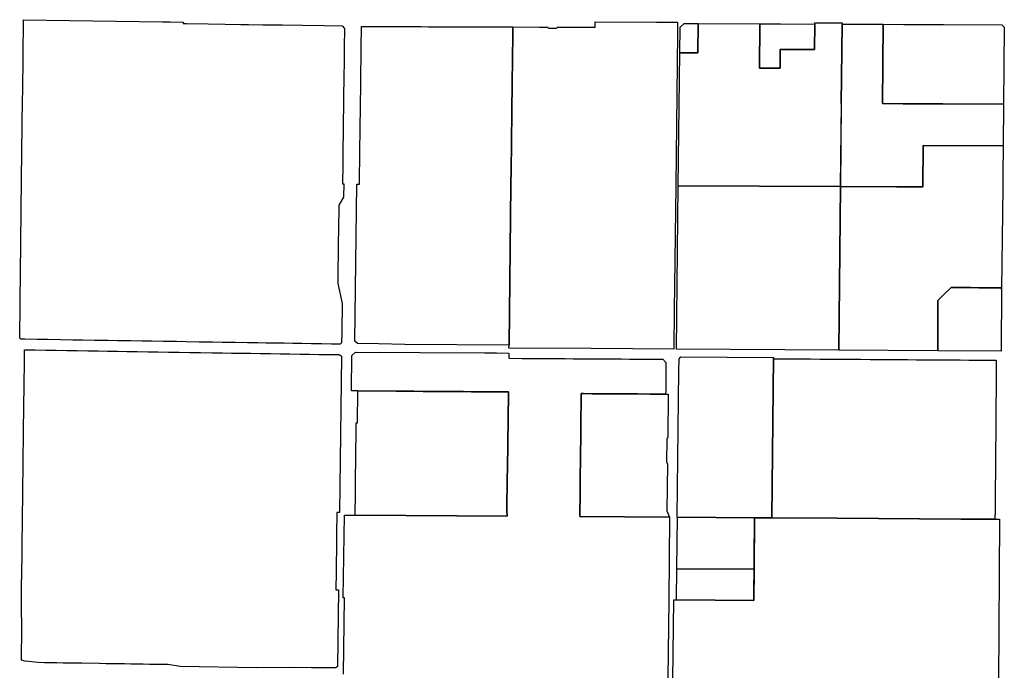
# Model space of a CAD drawing. Units: inches. Extents: x 6347163 to 6382440, y 2168614 to 2229301.
# Drawn here: x 6364720 to 6372588, y 2178166 to 2183365 of the extents above; entities that cross this region are included whole.
import ezdxf

# ---------------------------------------------------------------- set-up
doc = ezdxf.new("R2010")
doc.units = ezdxf.units.IN
doc.header["$MEASUREMENT"] = 0
doc.layers.add('ZONING', color=7, linetype='Continuous', true_color=0x8ab0bc)

msp = doc.modelspace()

# ---------------------------------------------------------------- linework, layer by layer
at = {"layer": 'ZONING'}
for points in [[(6364751.571, 2183364.641), (6365861.956, 2183347.281), (6365921.948, 2183346.343), (6366027.637, 2183344.691), (6366027.509, 2183334.691), (6366052.505, 2183334.301), (6366227.485, 2183331.565), (6366362.467, 2183329.455), (6366487.631, 2183327.497), (6366547.623, 2183326.691), (6366664.327, 2183324.874), (6366821.539, 2183322.427), (6366980.85, 2183319.948), (6367151.17, 2183317.295), (6367295.81, 2183315.044), (6367315.547, 2183294.735), (6367315.226, 2183270.234), (6367313.914, 2183170.244), (6367312.8, 2183085.25), (6367311.75, 2183005.257), (6367310.82, 2182934.263), (6367309.876, 2182862.269), (6367308.946, 2182791.275), (6367308.002, 2182719.281), (6367307.07, 2182648.287), (6367306.126, 2182576.293), (6367305.196, 2182505.299), (6367304.251, 2182433.305), (6367303.321, 2182362.313), (6367302.377, 2182290.319), (6367301.261, 2182205.325), (6367299.255, 2182052.339), (6367309.198, 2182052.186), (6367307.816, 2181947.194), (6367269.95, 2181881.772), (6367269.317, 2181833.776), (6367269.251, 2181828.776), (6367267.976, 2181731.784), (6367267.12, 2181666.79), (6367266.263, 2181601.796), (6367265.407, 2181536.812), (6367264.453, 2181464.329), (6367263.629, 2181401.685), (6367262.615, 2181323.693), (6367261.719, 2181255.699), (6367296.615, 2181095.766), (6367293.721, 2180875.784), (6367293.589, 2180865.786), (6367292.511, 2180783.792), (6367280.355, 2180771.98), (6367211.283, 2180773.042), (6367131.293, 2180774.271), (6367051.303, 2180775.503), (6366975.261, 2180776.673), (6366903.84, 2180777.77), (6366832.419, 2180778.868), (6366757.427, 2180780.022), (6366686.399, 2180781.114), (6366622.407, 2180782.1), (6366541.399, 2180783.333), (6366442.25, 2180784.858), (6366339.263, 2180786.443), (6366261.273, 2180787.653), (6366155.703, 2180789.277), (6366050.128, 2180790.902), (6365972.138, 2180792.108), (6365869.156, 2180793.689), (6365776.17, 2180795.116), (6365698.18, 2180796.331), (6365605.188, 2180797.754), (6365502.202, 2180799.331), (6365424.212, 2180800.537), (6365318.222, 2180802.168), (6365221.735, 2180803.653), (6365143.737, 2180804.848), (6365047.248, 2180806.331), (6364941.261, 2180807.962), (6364863.271, 2180809.168), (6364760.279, 2180810.752), (6364729.287, 2180811.23), (6364720.397, 2180820.369), (6364727.1, 2181367.459), (6364727.651, 2181412.457), (6364728.826, 2181508.435), (6364729.788, 2181586.433), (6364735.984, 2182092.006), (6364743.782, 2182728.407), (6364744.511, 2182788.413)], [(6368660.363, 2183240.485), (6368659.617, 2183178.489), (6368658.87, 2183116.495), (6368658.124, 2183054.499), (6368657.379, 2182992.503), (6368656.429, 2182913.569), (6368654.84, 2182781.519), (6368653.944, 2182706.996), (6368653.659, 2182683.309), (6368652.635, 2182598.295), (6368651.914, 2182538.279), (6368651.192, 2182478.283), (6368650.469, 2182418.289), (6368649.749, 2182358.293), (6368649.026, 2182298.297), (6368648.303, 2182238.301), (6368647.495, 2182171), (6368645.982, 2182045.323), (6368630.172, 2180763.192), (6367798.359, 2180768.429), (6367588.435, 2180775.75), (6367418.429, 2180776.82), (6367398.693, 2180796.944), (6367415.198, 2182051.533), (6367435.202, 2182051.435), (6367436.122, 2182121.427), (6367437.83, 2182251.357), (6367438.621, 2182311.351), (6367439.409, 2182371.347), (6367440.198, 2182431.341), (6367440.988, 2182491.335), (6367441.776, 2182551.331), (6367442.565, 2182611.325), (6367443.355, 2182671.321), (6367444.144, 2182731.315), (6367444.934, 2182791.309), (6367445.723, 2182851.305), (6367446.511, 2182911.299), (6367447.301, 2182971.295), (6367448.09, 2183031.289), (6367448.878, 2183091.283), (6367449.84, 2183164.377), (6367451.463, 2183287.677), (6367451.766, 2183310.864), (6367539.437, 2183310.535), (6367627.136, 2183310.206), (6367688.136, 2183309.976), (6367748.136, 2183309.75), (6367808.134, 2183309.525), (6367868.134, 2183309.299), (6367928.134, 2183309.074), (6367988.134, 2183308.846), (6368053.134, 2183308.603), (6368145.132, 2183308.257), (6368221.461, 2183307.97), (6368321.281, 2183307.595), (6368381.281, 2183307.367), (6368441.279, 2183307.142), (6368504.569, 2183306.904), (6368563.565, 2183306.683), (6368661.154, 2183306.315)], [(6368660.363, 2183240.485), (6368661.154, 2183306.315), (6368874.902, 2183305.513), (6368937.361, 2183305.277), (6368944.878, 2183297.705), (6369008.872, 2183297.465), (6369016.445, 2183304.98), (6369086.906, 2183304.715), (6369164.904, 2183304.421), (6369229.904, 2183304.178), (6369294.904, 2183303.932), (6369318.904, 2183303.842), (6369319.397, 2183346.838), (6369809.074, 2183344.996), (6369977.02, 2183344.365), (6369976, 2183253.437), (6369973.295, 2183012.172), (6369962.333, 2182037.802), (6369951.14, 2181042.882), (6369947.651, 2180732.898), (6369287.754, 2180737.052), (6368630.034, 2180741.192), (6368630.172, 2180763.192), (6368645.982, 2182045.323), (6368647.495, 2182171), (6368648.303, 2182238.301), (6368649.026, 2182298.297), (6368649.749, 2182358.293), (6368650.469, 2182418.289), (6368651.192, 2182478.283), (6368651.914, 2182538.279), (6368652.635, 2182598.295), (6368653.659, 2182683.309), (6368653.944, 2182706.996), (6368654.84, 2182781.519), (6368656.429, 2182913.569), (6368657.379, 2182992.503), (6368658.124, 2183054.499), (6368658.87, 2183116.495), (6368659.617, 2183178.489)], [(6371292.313, 2183329.174), (6371285.531, 2182695.557), (6371285.579, 2182695.557), (6371278.521, 2182031.641), (6369982.375, 2182037.709), (6369996.413, 2183100.287), (6370139.291, 2183099.723), (6370141.924, 2183333.715), (6370634.397, 2183331.77), (6370630.559, 2182977.782), (6370795.563, 2182977.132), (6370797.188, 2183127.126), (6371072.295, 2183126.042), (6371074.479, 2183330.034), (6371074.587, 2183340.034), (6371292.419, 2183339.174)], [(6370139.291, 2183099.723), (6369996.413, 2183100.287), (6369998.725, 2183304.361), (6370028.958, 2183334.16), (6370141.924, 2183333.715)], [(6371072.295, 2183126.042), (6370797.188, 2183127.126), (6370795.563, 2182977.132), (6370630.559, 2182977.782), (6370634.397, 2183331.77), (6370799.399, 2183331.12), (6371074.479, 2183330.034)], [(6371285.579, 2182695.557), (6371292.313, 2183329.174), (6371620.104, 2183327.88), (6371613.477, 2182694.016), (6371778.475, 2182693.24), (6371943.473, 2182692.463), (6372095.473, 2182691.749), (6372581.603, 2182689.463), (6372578.214, 2182357.22), (6371940.004, 2182360.621), (6371936.529, 2182028.134), (6371727.529, 2182029.248), (6371278.521, 2182031.641), (6371285.719, 2182695.557)], [(6371620.104, 2183327.88), (6371785.297, 2183327.23), (6371950.102, 2183326.579), (6372102.104, 2183325.978), (6372568.076, 2183324.14), (6372587.872, 2183304.062), (6372581.603, 2182689.463), (6372095.473, 2182691.749), (6371943.473, 2182692.463), (6371778.475, 2182693.24), (6371613.477, 2182694.016)], [(6371940.004, 2182360.621), (6372578.214, 2182357.22), (6372575.894, 2182129.729), (6372574.822, 2182024.733), (6372566.537, 2181212.517), (6372566.591, 2181221.601), (6372529.591, 2181221.98), (6372454.541, 2181222.741), (6372385.541, 2181223.439), (6372316.551, 2181224.13), (6372247.551, 2181224.83), (6372163.721, 2181225.681), (6372099.22, 2181162.23), (6372057.399, 2181121.09), (6372056.952, 2180718.98), (6371264.347, 2180724.21), (6371278.521, 2182031.641), (6371727.529, 2182029.248), (6371936.529, 2182028.134)], [(6369982.375, 2182037.709), (6371278.521, 2182031.641), (6371264.347, 2180724.21), (6369967.75, 2180732.764)], [(6372529.591, 2181221.98), (6372566.591, 2181221.601), (6372561.469, 2180715.651), (6372056.952, 2180718.98), (6372057.399, 2181121.09), (6372099.22, 2181162.23), (6372163.721, 2181225.681), (6372247.551, 2181224.83), (6372316.551, 2181224.13), (6372385.541, 2181223.439), (6372454.541, 2181222.741)], [(6364759.251, 2180726.76), (6364844.114, 2180725.455), (6364928.104, 2180724.162), (6365012.094, 2180722.87), (6365096.084, 2180721.579), (6365180.074, 2180720.285), (6365264.064, 2180718.994), (6365348.054, 2180717.701), (6365423.044, 2180716.547), (6365501.038, 2180715.345), (6365575.776, 2180714.196), (6365659.517, 2180712.906), (6365743.257, 2180711.619), (6365826.998, 2180710.329), (6365910.739, 2180709.042), (6365994.259, 2180707.756), (6366079.733, 2180706.441), (6366164.723, 2180705.134), (6366257.273, 2180703.711), (6366341.255, 2180702.449), (6366411.677, 2180701.363), (6366489.659, 2180700.162), (6366567.641, 2180698.96), (6366645.623, 2180697.76), (6366723.603, 2180696.559), (6366801.585, 2180695.357), (6366879.567, 2180694.156), (6366957.549, 2180692.954), (6367035.529, 2180691.752), (6367113.511, 2180690.551), (6367191.493, 2180689.349), (6367271.255, 2180688.122), (6367279.273, 2180687.998), (6367291.096, 2180675.836), (6367274.792, 2179426.892), (6367254.794, 2179427.154), (6367254.535, 2179407.285), (6367252.707, 2179267.297), (6367251.597, 2179182.305), (6367250.685, 2179112.311), (6367249.77, 2179042.317), (6367248.635, 2178955.323), (6367246.737, 2178809.96), (6367266.735, 2178809.653), (6367258.729, 2178196.341), (6367246.589, 2178184.539), (6367152.589, 2178185.966), (6367052.571, 2178185.483), (6366887.589, 2178187.988), (6366612.543, 2178186.663), (6366001.543, 2178195.94), (6365904.643, 2178211.407), (6365833.661, 2178212.485), (6365757.409, 2178213.643), (6365707.415, 2178214.403), (6365657.421, 2178215.162), (6365607.427, 2178215.92), (6365557.433, 2178216.679), (6365507.439, 2178217.439), (6365457.445, 2178218.198), (6365407.451, 2178218.956), (6365357.457, 2178219.717), (6365217.473, 2178221.84), (6365167.479, 2178222.601), (6365117.483, 2178223.359), (6365067.489, 2178224.118), (6365017.495, 2178224.876), (6364967.501, 2178225.637), (6364917.507, 2178226.395), (6364867.513, 2178227.154), (6364763.906, 2178238.729), (6364734.826, 2178247.168), (6364736.016, 2178343.95), (6364736.858, 2178412.615), (6364737.473, 2178462.651), (6364738.088, 2178512.689), (6364738.429, 2178540.607), (6364737.154, 2178562.743), (6364734.271, 2178612.78), (6364734.1, 2178676.589), (6364734.966, 2178747.164), (6364736.066, 2178837.164), (6364737.353, 2178942.158), (6364739.216, 2179093.916), (6364741.048, 2179243.263), (6364741.661, 2179293.14), (6364743.208, 2179419.212), (6364744.639, 2179535.862), (6364745.886, 2179637.545), (6364747.571, 2179774.844), (6364748.062, 2179814.842), (6364749.351, 2179919.842), (6364750.012, 2179973.818), (6364751.301, 2180078.812), (6364751.595, 2180102.81), (6364753.337, 2180244.794), (6364754.269, 2180320.788), (6364755.15, 2180392.515), (6364756.07, 2180467.509), (6364757.78, 2180606.768)], [(6370592.78, 2179385.498), (6369975.541, 2179389.489), (6369974.515, 2179389.495), (6369987.581, 2180561.727), (6369988.627, 2180655.561), (6370003.862, 2180670.529), (6370742.569, 2180665.653), (6370729.03, 2179384.876), (6370729.028, 2179384.619)], [(6372512.398, 2179373.098), (6372240.792, 2179374.854), (6371252.022, 2179381.242), (6370729.028, 2179384.619), (6370729.03, 2179384.876), (6370742.569, 2180665.653), (6370743.786, 2180665.645), (6370743.681, 2180655.641), (6370793.671, 2180655.309), (6370888.671, 2180654.691), (6371039.671, 2180653.691), (6371114.671, 2180653.2), (6371136.319, 2180653.05), (6371292.711, 2180652.02), (6371370.95, 2180651.501), (6371440.95, 2180651.04), (6371515.94, 2180650.551), (6371599.94, 2180649.99), (6371674.94, 2180649.501), (6371744.94, 2180649.04), (6371814.94, 2180648.571), (6371884.94, 2180648.11), (6371954.94, 2180647.651), (6372024.93, 2180647.19), (6372094.93, 2180646.731), (6372164.93, 2180646.269), (6372234.93, 2180645.8), (6372304.93, 2180645.339), (6372414.86, 2180644.621), (6372523.85, 2180643.9), (6372523.2, 2180563.91), (6372522.439, 2180468.81), (6372521.711, 2180377.691), (6372521.14, 2180307.691), (6372520.581, 2180237.691), (6372520.02, 2180167.691), (6372519.459, 2180097.701), (6372518.89, 2180027.701), (6372518.329, 2179957.701), (6372517.731, 2179882.701), (6372517.05, 2179798.711), (6372516.449, 2179723.711), (6372515.89, 2179653.711), (6372515.279, 2179578.711), (6372513.92, 2179409.479), (6372512.681, 2179408.259)], [(6367423.501, 2180398.122), (6367727.501, 2180396.162), (6367798.489, 2180395.705), (6367869.489, 2180395.248), (6367945.489, 2180394.756), (6367999.489, 2180394.409), (6368070.331, 2180393.952), (6368135.331, 2180393.533), (6368200.331, 2180393.114), (6368265.331, 2180392.695), (6368330.331, 2180392.275), (6368395.329, 2180391.858), (6368466.19, 2180391.401), (6368526.188, 2180391.014), (6368625.333, 2180390.375), (6368626.327, 2180390.369), (6368626.144, 2180377.234), (6368625.349, 2180320.315), (6368625.112, 2180303.238), (6368624.419, 2180253.621), (6368624.108, 2180231.244), (6368623.489, 2180186.928), (6368623.174, 2180164.248), (6368622.559, 2180120.234), (6368622.265, 2180099.251), (6368621.629, 2180053.541), (6368621.359, 2180034.257), (6368620.699, 2179986.846), (6368620.453, 2179969.261), (6368619.768, 2179920.152), (6368619.547, 2179904.265), (6368618.838, 2179853.459), (6368618.641, 2179839.269), (6368617.908, 2179786.764), (6368617.733, 2179774.275), (6368616.78, 2179705.952), (6368613.148, 2179445.499), (6368615.707, 2179398.481), (6367400.553, 2179406.289), (6367401.074, 2179446.287), (6367402.403, 2179548.126), (6367403.253, 2179613.12), (6367404.102, 2179678.116), (6367404.95, 2179743.11), (6367405.798, 2179808.104), (6367406.647, 2179873.098), (6367407.495, 2179938.094), (6367408.605, 2180023.086), (6367410.186, 2180144.202), (6367420.186, 2180144.138)], [(6369206.844, 2180376.916), (6369225.854, 2180376.794), (6369294.852, 2180376.353), (6369367.852, 2180375.886), (6369441.85, 2180375.411), (6369515.848, 2180374.938), (6369587.846, 2180374.477), (6369656.846, 2180374.036), (6369756.844, 2180373.395), (6369881.84, 2180372.595), (6369901.924, 2180372.467), (6369898.311, 2180030.637), (6369898.303, 2180030.305), (6369898.293, 2180030.13), (6369898.281, 2180029.956), (6369898.265, 2180029.782), (6369898.248, 2180029.609), (6369898.226, 2180029.435), (6369898.202, 2180029.263), (6369898.176, 2180029.09), (6369898.144, 2180028.918), (6369898.112, 2180028.747), (6369898.074, 2180028.577), (6369898.036, 2180028.407), (6369897.994, 2180028.238), (6369897.948, 2180028.068), (6369897.9, 2180027.9), (6369897.848, 2180027.735), (6369897.794, 2180027.569), (6369897.739, 2180027.403), (6369897.679, 2180027.24), (6369897.617, 2180027.076), (6369897.551, 2180026.914), (6369897.483, 2180026.754), (6369897.411, 2180026.595), (6369897.337, 2180026.435), (6369897.261, 2180026.279), (6369897.182, 2180026.124), (6369897.1, 2180025.97), (6369897.016, 2180025.816), (6369896.928, 2180025.667), (6369896.838, 2180025.517), (6369896.747, 2180025.367), (6369896.651, 2180025.222), (6369896.553, 2180025.078), (6369896.453, 2180024.934), (6369896.349, 2180024.792), (6369896.246, 2180024.653), (6369895.93, 2180024.236), (6369895.623, 2180023.812), (6369895.321, 2180023.383), (6369895.03, 2180022.948), (6369894.745, 2180022.509), (6369894.467, 2180022.066), (6369894.196, 2180021.617), (6369893.934, 2180021.164), (6369893.681, 2180020.707), (6369893.435, 2180020.244), (6369893.198, 2180019.776), (6369892.968, 2180019.305), (6369892.747, 2180018.832), (6369892.533, 2180018.353), (6369892.329, 2180017.872), (6369892.132, 2180017.385), (6369891.944, 2180016.898), (6369891.766, 2180016.405), (6369891.595, 2180015.91), (6369891.433, 2180015.413), (6369891.279, 2180014.912), (6369891.136, 2180014.409), (6369891, 2180013.902), (6369890.874, 2180013.395), (6369890.756, 2180012.884), (6369890.647, 2180012.371), (6369890.547, 2180011.858), (6369890.457, 2180011.343), (6369890.373, 2180010.826), (6369890.301, 2180010.307), (6369890.238, 2180009.786), (6369890.184, 2180009.267), (6369890.138, 2180008.745), (6369890.1, 2180008.224), (6369890.074, 2180007.701), (6369890.046, 2180006.727), (6369888.25, 2179836.737), (6369888.248, 2179836.212), (6369888.255, 2179835.689), (6369888.273, 2179835.166), (6369888.299, 2179834.643), (6369888.335, 2179834.12), (6369888.381, 2179833.599), (6369888.435, 2179833.078), (6369888.497, 2179832.557), (6369888.569, 2179832.038), (6369888.651, 2179831.521), (6369888.741, 2179831.006), (6369888.838, 2179830.491), (6369888.946, 2179829.98), (6369889.064, 2179829.469), (6369889.19, 2179828.96), (6369889.323, 2179828.455), (6369889.467, 2179827.95), (6369889.619, 2179827.449), (6369889.78, 2179826.952), (6369889.95, 2179826.457), (6369890.128, 2179825.964), (6369890.315, 2179825.475), (6369890.511, 2179824.99), (6369890.715, 2179824.507), (6369890.926, 2179824.028), (6369891.146, 2179823.553), (6369891.375, 2179823.082), (6369891.611, 2179822.615), (6369891.856, 2179822.152), (6369892.11, 2179821.695), (6369892.371, 2179821.24), (6369892.639, 2179820.79), (6369892.916, 2179820.345), (6369893.2, 2179819.906), (6369893.493, 2179819.471), (6369894.056, 2179818.677), (6369894.248, 2179818.407), (6369894.345, 2179818.261), (6369894.439, 2179818.116), (6369894.531, 2179817.966), (6369894.621, 2179817.816), (6369894.707, 2179817.667), (6369894.792, 2179817.513), (6369894.874, 2179817.359), (6369894.952, 2179817.204), (6369895.028, 2179817.046), (6369895.102, 2179816.888), (6369895.172, 2179816.729), (6369895.24, 2179816.567), (6369895.305, 2179816.405), (6369895.367, 2179816.242), (6369895.427, 2179816.078), (6369895.483, 2179815.912), (6369895.537, 2179815.747), (6369895.587, 2179815.579), (6369895.635, 2179815.411), (6369895.679, 2179815.244), (6369895.721, 2179815.074), (6369895.76, 2179814.904), (6369895.796, 2179814.733), (6369895.828, 2179814.561), (6369895.858, 2179814.389), (6369895.886, 2179814.218), (6369895.91, 2179814.044), (6369895.93, 2179813.87), (6369895.948, 2179813.697), (6369895.962, 2179813.523), (6369895.974, 2179813.349), (6369895.984, 2179813.174), (6369895.988, 2179813), (6369895.992, 2179812.826), (6369895.992, 2179812.651), (6369892.066, 2179441.309), (6369913.541, 2179390.17), (6369196.222, 2179394.75), (6369196.729, 2179441.749), (6369197.812, 2179541.956), (6369198.537, 2179608.952), (6369199.942, 2179738.944), (6369200.862, 2179823.936), (6369201.641, 2179895.932), (6369203.07, 2180027.924), (6369203.826, 2180097.92), (6369204.573, 2180166.928), (6369206.142, 2180311.92)], [(6372550.786, 2179372.85), (6372540.463, 2178069.89), (6372395.467, 2178070.828), (6372230.469, 2178071.894), (6371238.248, 2178078.303), (6370579.004, 2178082.561), (6369939.762, 2178086.691), (6369946.499, 2178728.221), (6369968.547, 2178728.17), (6370585.415, 2178724.158), (6370592.78, 2179385.499), (6370729.028, 2179384.619), (6371252.022, 2179381.242), (6372240.792, 2179374.854)], [(6369975.541, 2179389.489), (6370592.08, 2179385.501), (6370587.935, 2178974.136), (6369971.191, 2178978.156)], [(6370587.935, 2178974.136), (6370585.415, 2178724.158), (6369968.547, 2178728.17), (6369971.191, 2178978.156)]]:
    msp.add_lwpolyline(points, close=True, dxfattribs=at)
msp.add_lwpolyline([(6367307.98, 2178134.351), (6367315.946, 2178745.128), (6367305.948, 2178745.279), (6367314.577, 2179406.842), (6367400.553, 2179406.289), (6368615.707, 2179398.481), (6368613.148, 2179445.499), (6368616.78, 2179705.952), (6368617.733, 2179774.275), (6368617.908, 2179786.764), (6368618.641, 2179839.269), (6368618.838, 2179853.459), (6368619.547, 2179904.265), (6368619.768, 2179920.152), (6368620.453, 2179969.261), (6368620.699, 2179986.846), (6368621.359, 2180034.257), (6368621.629, 2180053.541), (6368622.265, 2180099.251), (6368622.559, 2180120.234), (6368623.174, 2180164.248), (6368623.489, 2180186.928), (6368624.108, 2180231.244), (6368624.419, 2180253.621), (6368625.112, 2180303.238), (6368625.349, 2180320.315), (6368626.144, 2180377.234), (6368626.327, 2180390.369), (6368625.333, 2180390.375), (6368526.188, 2180391.014), (6368466.19, 2180391.401), (6368395.329, 2180391.858), (6368330.331, 2180392.275), (6368265.331, 2180392.695), (6368200.331, 2180393.114), (6368135.331, 2180393.533), (6368070.331, 2180393.952), (6367999.489, 2180394.409), (6367945.489, 2180394.756), (6367869.489, 2180395.248), (6367798.489, 2180395.705), (6367727.501, 2180396.162), (6367423.501, 2180398.122), (6367371.499, 2180398.457), (6367375.174, 2180681.082), (6367403.537, 2180708.912), (6368437.884, 2180702.401), (6368529.884, 2180701.822), (6368629.034, 2180701.198), (6368628.533, 2180659.2), (6368732.884, 2180658.543), (6368836.204, 2180657.892), (6368894.882, 2180657.523), (6368954.882, 2180657.146), (6369014.88, 2180656.768), (6369078.88, 2180656.365), (6369143.878, 2180655.956), (6369213.876, 2180655.515), (6369267.876, 2180655.176), (6369337.874, 2180654.735), (6369401.872, 2180654.331), (6369464.872, 2180653.934), (6369528.87, 2180653.533), (6369592.868, 2180653.13), (6369659.868, 2180652.707), (6369774.866, 2180651.984), (6369859.533, 2180651.451), (6369884.581, 2180625.97), (6369883.349, 2180511.978), (6369882.166, 2180402.593), (6369881.84, 2180372.595), (6369756.844, 2180373.395), (6369656.846, 2180374.036), (6369587.846, 2180374.477), (6369515.848, 2180374.938), (6369441.85, 2180375.411), (6369367.852, 2180375.886), (6369294.852, 2180376.353), (6369225.854, 2180376.794), (6369206.844, 2180376.916), (6369206.142, 2180311.92), (6369204.573, 2180166.928), (6369203.826, 2180097.92), (6369203.07, 2180027.924), (6369201.641, 2179895.932), (6369200.862, 2179823.936), (6369199.942, 2179738.944), (6369198.537, 2179608.952), (6369197.812, 2179541.956), (6369196.729, 2179441.749), (6369196.222, 2179394.75), (6369913.541, 2179390.17), (6369906.529, 2178726.922), (6369899.974, 2178106.952)], dxfattribs=at)

doc.saveas('drawing.dxf')
